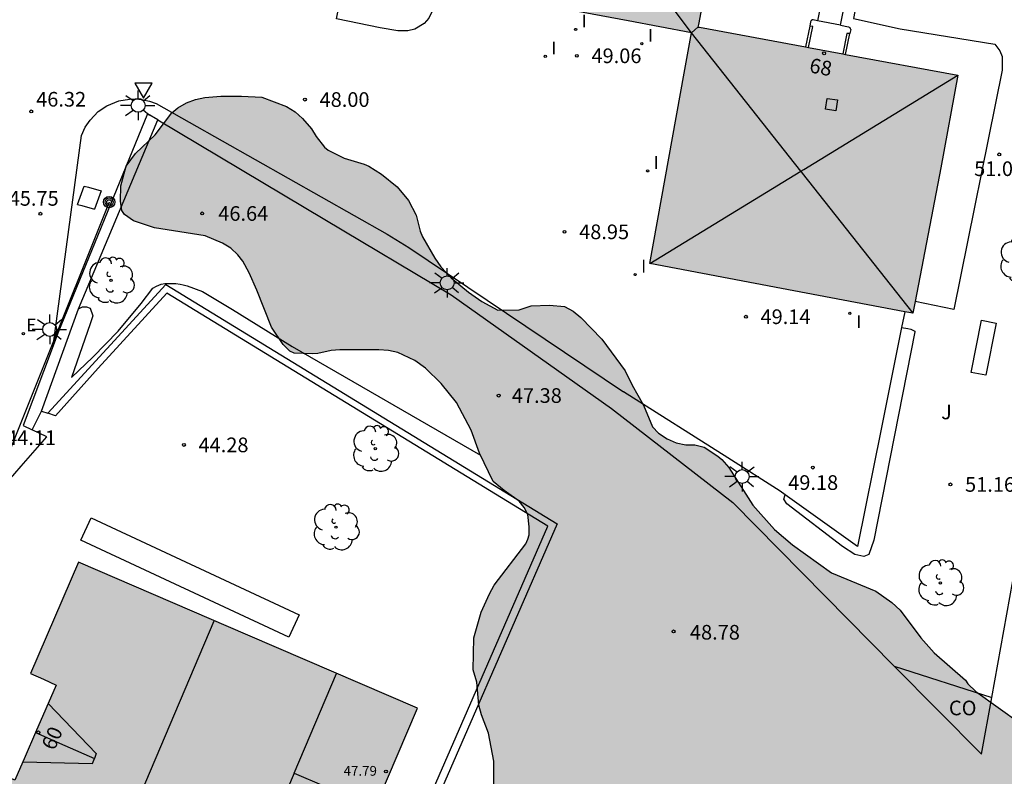
# Model space of a CAD drawing. Units: metres. Extents: x 585194 to 585545, y 4796789 to 4797040.
# Drawn here: x 585414 to 585465, y 4796856 to 4796895 of the extents above; entities that cross this region are included whole.
import ezdxf
from ezdxf.enums import TextEntityAlignment as Align

# ---------------------------------------------------------------- set-up
doc = ezdxf.new("R2010")
doc.units = ezdxf.units.M
for name, color, linetype in [('020204', 9, 'Continuous'), ('020308', 9, 'Continuous'), ('060124', 9, 'Continuous'), ('070105', 6, 'Continuous'), ('070106', 6, 'Continuous'), ('080106', 1, 'Continuous'), ('080107', 9, 'Continuous'), ('080109', 9, 'Continuous'), ('080110', 9, 'Continuous'), ('080201', 9, 'Continuous'), ('080202', 9, 'Continuous'), ('080301', 9, 'Continuous'), ('080303', 9, 'Continuous'), ('080308', 9, 'Continuous'), ('090217', 9, 'Continuous'), ('100105', 3, 'Continuous'), ('100106', 63, 'Continuous'), ('100107', 3, 'Continuous'), ('100116', 71, 'Continuous'), ('100202', 3, 'Continuous'), ('100302', 7, 'Continuous'), ('220207', 9, 'Continuous'), ('220307', 9, 'Continuous'), ('240103', 9, 'LINEA_TELEFONICA'), ('240104', 1, 'Continuous'), ('250206', 9, 'Continuous'), ('260205', 9, 'Continuous'), ('270204', 9, 'Continuous'), ('270304', 9, 'Continuous'), ('990501', 21, 'Continuous'), ('990504', 63, 'Continuous')]:
    doc.layers.add(name, color=color, linetype=linetype)
doc.layers.add('080111', color=7, linetype='Continuous', lineweight=30)
doc.layers.add('080117', color=7, linetype='Continuous', lineweight=20)
doc.styles.add('ARIAL', font='ARIAL.TTF', dxfattribs={"height": 1})
doc.styles.add('ARIALI', font='ARIALI.TTF', dxfattribs={"height": 1})
doc.styles.add('ROMANS', font='romans__.ttf', dxfattribs={"height": 1})
doc.linetypes.add('LINEA_TELEFONICA', pattern='A,7.5,-0.3,["T",Standard,S=0.25,R=0,X=-0.1,Y=-0.1],-0.3', length=8.1)

# ---------------------------------------------------------------- blocks, each defined once
blk = doc.blocks.new('PUNTO')
blk.add_circle((0, 0), 0.075)
at = {"layer": '080201'}
blk.add_attdef('NPUNTO', (1753227.154, 14388910.34, 91.344), '', height=0.75, dxfattribs=at)
blk = doc.blocks.new('COTAPU')
blk.add_circle((0, 0), 0.075)
blk = doc.blocks.new('POSTEM')
for radius in [0.29, 0.21, 0.12]:
    blk.add_circle((0, 0), radius)
blk = doc.blocks.new('ARBOL')
blk.add_circle((0, 0), 0.0587)
for centre, radius, start, end in [((-0.28, 0.855), 0.3, 359.2878, 173.6078), ((0.097, 0.97), 0.21, 23.1565, 160.4665), ((0.438, 0.881), 0.24, 301.578, 139.328), ((-0.564, 0.381), 0.532, 92.28, 254.58), ((0.656, 0.288), 0.443, 319.8556, 114.7656), ((-0.091, 0.321), 0.12, 119.14, 310.56), ((0.819, -0.249), 0.383, 235.5275, 62.0275), ((-0.556, -0.339), 0.555, 142.64, 266.54), ((-0.039, -0.384), 0.21, 189.64, 323.88), ((-0.301, -0.676), 0.45, 213.78, 295.32), ((0.299, -0.624), 0.532, 224.67, 0.24)]:
    blk.add_arc(centre, radius, start, end)
blk = doc.blocks.new('BloquePortal')
blk.add_circle((0, 0), 0.075)
at = {"flags": 5}
blk.add_attdef('INDICE', text='', height=0.75, dxfattribs=at).set_placement((0, 0), align=Align.MIDDLE_CENTER)
blk = doc.blocks.new('FAROLA')
for p, q in [((-0.63, 0.51), (-0.255, 0.245)), ((0, 0.355), (0, 0.755)), ((-0.355, 0), (-0.895, 0)), ((0.605, 0.49), (0.276, 0.223)), ((0.355, 0), (0.855, 0)), ((-0.65, -0.52), (-0.255, -0.24)), ((0, -0.355), (0, -0.755)), ((0.585, -0.52), (0.256, -0.246))]:
    blk.add_line(p, q)
blk.add_circle((0, 0), 0.355)
blk = doc.blocks.new('SETRA')
at = {"linetype": 'Continuous'}
blk.add_lwpolyline([(0.451, 0.26), (-0.45, 0.26), (-0.001, -0.52)], close=True, dxfattribs=at)
blk = doc.blocks.new('REGALU')
blk.add_circle((0, 0), 0.055)
blk = doc.blocks.new('REIND')
blk.add_circle((0, 0), 0.055)

msp = doc.modelspace()

# ---------------------------------------------------------------- hatches: boundary and pattern name
at = {"layer": '990501'}
for points in [[(585450.683, 4796903.987), (585450.888, 4796905.119), (585451.093, 4796906.251), (585444.301, 4796907.527), (585437.508, 4796908.803), (585437.041, 4796906.384), (585436.574, 4796903.966), (585435.868, 4796900.302), (585435.162, 4796896.639), (585440.235, 4796895.688), (585445.307, 4796894.738), (585446.926, 4796894.434), (585448.545, 4796894.13), (585448.708, 4796894.278), (585448.872, 4796894.426), (585448.874, 4796894.436), (585449.788, 4796899.267)], [(585462.177, 4796891.962), (585448.96, 4796894.41), (585448.872, 4796894.426), (585448.708, 4796894.278), (585448.545, 4796894.13), (585448.171, 4796892.06), (585446.41, 4796882.317), (585453.14, 4796881.046), (585459.869, 4796879.774), (585461.306, 4796887.224)], [(585434.522, 4796859.566), (585425.849, 4796863.299), (585417.177, 4796867.031), (585414.731, 4796861.345), (585415.387, 4796861.046), (585416.043, 4796860.746), (585415.512, 4796859.531), (585414.981, 4796858.316), (585414.45, 4796857.101), (585413.919, 4796855.886), (585413.277, 4796856.18), (585412.636, 4796856.473), (585411.368, 4796853.524), (585410.1, 4796850.576), (585427.508, 4796843.084)]]:
    msp.add_hatch(color=256, dxfattribs=at).paths.add_polyline_path(points)
at = {"layer": '990504'}
msp.add_hatch(color=256, dxfattribs=at).paths.add_polyline_path([(585419.401, 4796885.039), (585419.337, 4796885.511), (585419.353, 4796886.303), (585419.625, 4796887.303), (585420.105, 4796887.951), (585421.105, 4796888.903), (585421.953, 4796890.031), (585422.265, 4796890.295), (585422.705, 4796890.543), (585423.177, 4796890.711), (585423.649, 4796890.815), (585424.457, 4796890.895), (585425.521, 4796890.895), (585426.561, 4796890.831), (585427.825, 4796890.359), (585428.273, 4796890.087), (585428.649, 4796889.751), (585429.105, 4796889.207), (585429.337, 4796888.831), (585429.777, 4796888.271), (585429.961, 4796888.127), (585430.769, 4796887.711), (585431.793, 4796887.415), (585432.033, 4796887.303), (585432.681, 4796886.887), (585433.481, 4796886.239), (585434.073, 4796885.551), (585434.465, 4796884.791), (585434.657, 4796883.975), (585434.785, 4796883.687), (585435.416, 4796882.591), (585435.712, 4796882.159), (585436.256, 4796881.583), (585437.144, 4796880.855), (585437.824, 4796880.383), (585438.632, 4796879.935), (585439.736, 4796879.951), (585440.344, 4796880.159), (585441.288, 4796880.183), (585442.048, 4796880.119), (585442.496, 4796879.887), (585442.88, 4796879.559), (585443.952, 4796878.455), (585445.152, 4796876.823), (585445.504, 4796876.095), (585446.088, 4796875.071), (585446.544, 4796873.959), (585446.856, 4796873.639), (585447.296, 4796873.359), (585447.752, 4796873.151), (585448.248, 4796873.047), (585448.72, 4796873.047), (585449.192, 4796872.919), (585449.888, 4796872.471), (585450.096, 4796872.295), (585450.448, 4796871.879), (585451.688, 4796869.951), (585452.784, 4796868.719), (585453.712, 4796867.927), (585455.704, 4796866.487), (585457.967, 4796865.551), (585458.791, 4796864.975), (585459.223, 4796864.591), (585460.271, 4796863.159), (585460.967, 4796862.399), (585462.559, 4796860.999), (585462.687, 4796860.815), (585463.095, 4796860.415), (585465.383, 4796858.775), (585466.487, 4796858.223), (585466.711, 4796858.191), (585467.695, 4796858.191), (585468.135, 4796858.231), (585468.311, 4796858.343), (585468.447, 4796858.487), (585468.823, 4796859.031), (585469.079, 4796860.103), (585469.919, 4796862.822), (585470.087, 4796864.03), (585470.335, 4796866.47), (585470.759, 4796867.75), (585471.039, 4796868.238), (585471.223, 4796868.43), (585471.447, 4796868.59), (585471.991, 4796868.782), (585473.679, 4796868.798), (585474.063, 4796868.678), (585474.239, 4796868.566), (585474.599, 4796868.23), (585474.735, 4796867.998), (585474.935, 4796867.462), (585474.959, 4796867.054), (585474.879, 4796866.342), (585474.799, 4796866.086), (585474.183, 4796864.91), (585473.967, 4796864.222), (585473.943, 4796863.046), (585474.087, 4796862.15), (585474.063, 4796861.518), (585473.991, 4796861.07), (585473.911, 4796860.846), (585473.655, 4796860.406), (585472.655, 4796859.351), (585471.967, 4796858.407), (585471.647, 4796857.807), (585471.559, 4796857.327), (585471.591, 4796856.407), (585472.023, 4796855.335), (585472.279, 4796854.911), (585472.599, 4796854.535), (585472.967, 4796854.239), (585473.215, 4796854.151), (585474.015, 4796854.191), (585474.239, 4796854.327), (585474.551, 4796854.647), (585474.831, 4796855.015), (585475.671, 4796856.239), (585476.631, 4796857.302), (585477.327, 4796858.398), (585477.951, 4796859.198), (585478.527, 4796859.742), (585479.143, 4796860.222), (585480.231, 4796860.926), (585481.343, 4796861.718), (585481.751, 4796862.046), (585482.047, 4796862.454), (585482.271, 4796862.91), (585482.431, 4796863.39), (585482.455, 4796863.878), (585482.415, 4796865.046), (585482.239, 4796866.102), (585481.823, 4796867.83), (585481.879, 4796868.278), (585482.175, 4796868.678), (585482.599, 4796869.038), (585485.287, 4796870.662), (585486.583, 4796871.182), (585486.783, 4796871.318), (585487.015, 4796871.614), (585487.039, 4796872.126), (585486.983, 4796872.678), (585486.815, 4796873.142), (585486.311, 4796874.046), (585485.871, 4796875.43), (585485.839, 4796875.974), (585485.887, 4796877.102), (585486.159, 4796878.134), (585486.495, 4796878.846), (585486.751, 4796879.262), (585487.055, 4796879.614), (585487.407, 4796879.886), (585487.807, 4796880.094), (585488.463, 4796880.254), (585489.559, 4796880.214), (585490.207, 4796879.99), (585490.647, 4796879.694), (585491.223, 4796879.118), (585492.695, 4796876.87), (585493.263, 4796876.342), (585493.447, 4796876.198), (585493.695, 4796876.086), (585493.927, 4796876.094), (585494.135, 4796876.27), (585494.223, 4796876.502), (585494.487, 4796877.702), (585494.879, 4796878.773), (585495.127, 4796879.141), (585495.287, 4796879.285), (585495.463, 4796879.389), (585495.759, 4796879.485), (585496.655, 4796879.581), (585497.375, 4796879.581), (585497.623, 4796879.533), (585497.863, 4796879.373), (585498.823, 4796878.349), (585499.023, 4796877.901), (585499.135, 4796877.437), (585499.399, 4796876.701), (585499.535, 4796876.469), (585499.719, 4796876.277), (585500.071, 4796876.101), (585501.374, 4796875.805), (585501.622, 4796875.717), (585502.342, 4796875.397), (585502.966, 4796875.021), (585503.334, 4796874.693), (585503.462, 4796874.461), (585503.55, 4796874.205), (585503.582, 4796873.893), (585503.574, 4796872.541), (585503.47, 4796871.406), (585503.19, 4796870.374), (585502.742, 4796869.502), (585502.006, 4796868.598), (585501.414, 4796868.006), (585500.342, 4796867.366), (585498.342, 4796866.318), (585498.214, 4796866.158), (585498.022, 4796865.782), (585497.91, 4796865.358), (585497.91, 4796863.966), (585497.966, 4796863.366), (585498.414, 4796861.19), (585498.43, 4796860.886), (585498.35, 4796860.038), (585498.142, 4796859.558), (585497.886, 4796859.126), (585497.55, 4796858.734), (585495.638, 4796857.342), (585493.758, 4796856.238), (585492.438, 4796855.206), (585491.702, 4796854.742), (585491.518, 4796854.67), (585491.27, 4796854.622), (585490.542, 4796854.582), (585490.142, 4796854.438), (585489.494, 4796854.086), (585489.23, 4796853.758), (585489.014, 4796853.358), (585487.918, 4796851.646), (585486.75, 4796850.43), (585486.39, 4796850.23), (585485.686, 4796850.039), (585483.486, 4796849.991), (585483.23, 4796849.887), (585482.662, 4796849.471), (585481.134, 4796848.039), (585480.19, 4796847.295), (585479.486, 4796846.503), (585479.134, 4796845.783), (585479.094, 4796845.583), (585479.078, 4796844.567), (585479.118, 4796844.127), (585479.19, 4796843.895), (585479.486, 4796843.455), (585479.814, 4796843.231), (585480.222, 4796843.119), (585480.95, 4796843.111), (585481.47, 4796843.159), (585482.318, 4796843.351), (585482.854, 4796843.519), (585483.294, 4796843.751), (585483.646, 4796844.071), (585483.918, 4796844.439), (585484.382, 4796845.279), (585484.814, 4796845.903), (585485.366, 4796846.439), (585486.622, 4796847.135), (585487.286, 4796847.559), (585487.806, 4796848.071), (585488.182, 4796848.343), (585488.454, 4796848.43), (585489.542, 4796848.39), (585490.254, 4796848.07), (585491.198, 4796847.422), (585492.046, 4796846.71), (585492.942, 4796845.838), (585493.662, 4796844.926), (585494.31, 4796844.014), (585494.83, 4796843.087), (585494.99, 4796842.655), (585495.006, 4796842.439), (585494.974, 4796841.991), (585494.91, 4796841.791), (585494.542, 4796841.111), (585493.878, 4796840.047), (585493.294, 4796839.303), (585492.518, 4796838.615), (585491.758, 4796838.127), (585491.254, 4796837.943), (585489.182, 4796837.415), (585488.134, 4796837.079), (585487.062, 4796836.655), (585486.606, 4796836.335), (585486.19, 4796835.887), (585485.542, 4796834.871), (585485.422, 4796834.607), (585484.982, 4796833.559), (585484.798, 4796832.903), (585484.742, 4796832.527), (585484.742, 4796832.103), (585484.79, 4796831.783), (585484.878, 4796831.631), (585485.014, 4796831.479), (585485.406, 4796831.191), (585486.126, 4796830.831), (585487.678, 4796830.303), (585488.87, 4796829.775), (585490.87, 4796828.391), (585492.608, 4796826.626), (585492.884, 4796826.268), (585493.212, 4796825.688), (585493.878, 4796824.796), (585494.222, 4796824.534), (585494.424, 4796824.472), (585494.838, 4796824.514), (585495.046, 4796824.61), (585495.192, 4796824.786), (585495.286, 4796824.992), (585495.34, 4796825.206), (585495.342, 4796825.41), (585495.26, 4796826.51), (585495.332, 4796827.586), (585495.583, 4796828.468), (585495.959, 4796828.756), (585496.515, 4796829.276), (585496.947, 4796829.482), (585497.421, 4796829.556), (585498.581, 4796829.51), (585499.677, 4796829.178), (585500.522, 4796828.642), (585501.274, 4796827.972), (585501.498, 4796827.824), (585502.002, 4796827.584), (585503.068, 4796827.31), (585505.314, 4796827.024), (585507.684, 4796826.812), (585509.762, 4796826.522), (585515.148, 4796825.906), (585516.29, 4796825.734), (585517.506, 4796825.506), (585518.612, 4796825.218), (585520.758, 4796824.785), (585521.722, 4796824.421), (585522.9, 4796823.841), (585523.084, 4796823.637), (585523.118, 4796823.409), (585523.08, 4796823.187), (585522.582, 4796822.078), (585521.992, 4796820.612), (585521.794, 4796819.61), (585521.834, 4796816.538), (585521.774, 4796815.884), (585521.592, 4796815.43), (585520.808, 4796814.276), (585520.318, 4796813.37), (585520.246, 4796813.142), (585520.186, 4796811.536), (585520.222, 4796810.466), (585521.091, 4796807.14), (585521.281, 4796806.196), (585521.335, 4796805.684), (585521.287, 4796804.924), (585521.127, 4796804.486), (585521.013, 4796804.288), (585520.699, 4796803.944), (585520.505, 4796803.824), (585520.285, 4796803.75), (585519.757, 4796803.688), (585519.205, 4796803.734), (585518.719, 4796803.928), (585518.297, 4796804.194), (585516.7, 4796805.43), (585515.97, 4796806.132), (585514.648, 4796807.6), (585513.782, 4796808.296), (585513.04, 4796809.01), (585512.322, 4796809.802), (585512.046, 4796810.164), (585510.924, 4796812.048), (585510.03, 4796814.046), (585509.48, 4796815.042), (585508.736, 4796815.956), (585507.852, 4796816.648), (585506.742, 4796817.228), (585505.53, 4796817.638), (585503.484, 4796818.502), (585502.284, 4796818.89), (585500.278, 4796819.19), (585497.92, 4796819.436), (585496.944, 4796819.682), (585495.756, 4796820.082), (585494.72, 4796820.54), (585492.767, 4796821.206), (585491.915, 4796821.364), (585490.741, 4796821.37), (585489.908, 4796821.24), (585489.674, 4796821.248), (585488.362, 4796821.412), (585486.17, 4796821.848), (585485.318, 4796821.818), (585484.51, 4796821.462), (585484.414, 4796821.242), (585484.374, 4796820.996), (585484.38, 4796820.566), (585484.442, 4796820.354), (585484.676, 4796819.886), (585484.98, 4796819.512), (585486.08, 4796818.678), (585486.548, 4796818.208), (585487.432, 4796817.488), (585489.318, 4796815.504), (585490.127, 4796814.628), (585490.377, 4796814.286), (585490.783, 4796813.304), (585490.871, 4796812.752), (585490.841, 4796812.284), (585490.763, 4796812.044), (585490.391, 4796811.349), (585490.021, 4796811.001), (585489.115, 4796810.421), (585488.845, 4796810.321), (585488.565, 4796810.289), (585488.063, 4796810.343), (585486.945, 4796810.709), (585485.91, 4796811.127), (585483.806, 4796812.095), (585481.642, 4796812.855), (585478.604, 4796814.399), (585477.606, 4796815.053), (585473.76, 4796817.161), (585471.806, 4796818.105), (585471.164, 4796818.369), (585470.06, 4796818.557), (585469.836, 4796818.557), (585469.438, 4796818.433), (585469.31, 4796818.281), (585469.236, 4796818.083), (585469.266, 4796817.901), (585469.42, 4796817.771), (585471.482, 4796816.655), (585472.192, 4796816.117), (585472.348, 4796815.977), (585472.456, 4796815.795), (585476.526, 4796814.207), (585476.626, 4796814.017), (585476.61, 4796813.595), (585476.41, 4796813.137), (585476.254, 4796812.919), (585475.334, 4796812.137), (585474.846, 4796812.225), (585473.832, 4796812.561), (585471.786, 4796813.009), (585470.888, 4796813.099), (585470.654, 4796813.079), (585469.246, 4796812.725), (585469.026, 4796812.601), (585468.846, 4796812.435), (585468.746, 4796812.251), (585468.74, 4796812.019), (585468.872, 4796811.809), (585470.296, 4796811.035), (585471.274, 4796810.575), (585471.664, 4796810.317), (585472.356, 4796809.533), (585472.468, 4796809.309), (585472.518, 4796809.077), (585472.492, 4796808.595), (585472.274, 4796807.665), (585472.288, 4796806.533), (585472.182, 4796806.285), (585471.608, 4796805.347), (585470.81, 4796804.811), (585470.484, 4796804.461), (585470.43, 4796804.257), (585470.47, 4796803.419), (585470.614, 4796802.955), (585470.886, 4796802.527), (585471.62, 4796801.739), (585473.252, 4796800.967), (585474.808, 4796800.129), (585475.342, 4796799.697), (585475.458, 4796799.537), (585475.512, 4796799.341), (585475.46, 4796799.141), (585475.288, 4796798.973), (585475.088, 4796798.923), (585474.862, 4796798.955), (585471.756, 4796800.449), (585469.752, 4796801.123), (585469.222, 4796801.199), (585468.522, 4796801.093), (585468.378, 4796800.949), (585468.302, 4796800.725), (585468.29, 4796799.625), (585467.958, 4796799.063), (585467.898, 4796798.861), (585467.932, 4796798.353), (585468.008, 4796798.149), (585468.282, 4796797.825), (585468.45, 4796797.451), (585468.44, 4796796.817), (585468.368, 4796796.571), (585468.128, 4796796.213), (585467.76, 4796795.911), (585467.55, 4796795.793), (585467.324, 4796795.723), (585467.08, 4796795.703), (585466.83, 4796795.713), (585466.354, 4796795.827), (585465.94, 4796796.029), (585464.848, 4796796.789), (585463.814, 4796797.321), (585463.478, 4796797.561), (585462.56, 4796798.503), (585461.892, 4796799.499), (585461.49, 4796800.799), (585461.262, 4796801.203), (585460.338, 4796802.137), (585460.096, 4796802.537), (585460.056, 4796802.763), (585459.62, 4796804.019), (585459.592, 4796806.127), (585459.366, 4796807.345), (585459.244, 4796808.635), (585459.276, 4796809.133), (585459.548, 4796809.889), (585459.706, 4796810.809), (585459.764, 4796812.447), (585459.882, 4796812.867), (585460.404, 4796813.905), (585461.256, 4796814.895), (585461.442, 4796815.083), (585461.836, 4796815.377), (585462.514, 4796815.707), (585462.732, 4796815.751), (585463.63, 4796815.687), (585465.126, 4796815.145), (585465.334, 4796815.145), (585465.73, 4796815.227), (585465.894, 4796815.389), (585465.91, 4796815.637), (585465.852, 4796815.837), (585465.734, 4796816.045), (585464.63, 4796817.177), (585463.36, 4796818.995), (585462.92, 4796819.547), (585462.794, 4796819.969), (585462.818, 4796820.213), (585463.028, 4796820.813), (585463.028, 4796821.021), (585463.392, 4796821.863), (585464.972, 4796824.493), (585465.622, 4796825.425), (585465.898, 4796825.685), (585466.134, 4796826.111), (585466.214, 4796826.331), (585466.23, 4796826.525), (585466.102, 4796826.741), (585465.748, 4796826.965), (585465.488, 4796827.025), (585465.036, 4796826.991), (585464.788, 4796826.923), (585464.054, 4796826.615), (585463.898, 4796826.455), (585463.428, 4796825.369), (585463.23, 4796824.069), (585463.034, 4796823.155), (585462.916, 4796822.967), (585462.738, 4796822.791), (585461.992, 4796822.351), (585461.332, 4796821.863), (585460.426, 4796820.399), (585459.566, 4796818.571), (585458.742, 4796816.547), (585458.48, 4796815.675), (585457.992, 4796814.539), (585457.83, 4796814.009), (585457.634, 4796813.101), (585457.346, 4796812.227), (585457.232, 4796810.851), (585457.272, 4796810.423), (585457.674, 4796809.609), (585457.702, 4796809.407), (585458.128, 4796808.035), (585458.224, 4796806.647), (585458.252, 4796805.545), (585458.062, 4796804.227), (585457.93, 4796803.757), (585457.622, 4796803.085), (585457.454, 4796802.877), (585457.032, 4796802.489), (585456.61, 4796802.269), (585454.526, 4796802.258), (585452.928, 4796802.378), (585450.786, 4796802.78), (585446.233, 4796804.148), (585445.291, 4796804.568), (585444.579, 4796805.096), (585444.295, 4796805.366), (585443.683, 4796806.266), (585442.551, 4796807.226), (585442.127, 4796807.702), (585441.613, 4796808.71), (585440.951, 4796809.548), (585440.613, 4796809.772), (585439.399, 4796810.408), (585438.801, 4796810.602), (585437.959, 4796810.98), (585436.373, 4796811.816), (585435.919, 4796812.256), (585435.863, 4796812.482), (585435.933, 4796812.702), (585436.223, 4796812.98), (585437.803, 4796814.136), (585438.165, 4796814.378), (585438.371, 4796814.452), (585439.237, 4796814.614), (585440.709, 4796814.759), (585441.827, 4796815.099), (585444.037, 4796815.389), (585444.693, 4796815.537), (585445.409, 4796815.585), (585445.505, 4796815.653), (585445.629, 4796815.943), (585445.723, 4796816.353), (585445.825, 4796816.595), (585445.945, 4796817.119), (585445.955, 4796817.319), (585446.039, 4796817.511), (585446.007, 4796817.656), (585446.207, 4796818.064), (585447.047, 4796819.456), (585447.183, 4796819.64), (585447.511, 4796819.936), (585448.151, 4796820.288), (585448.543, 4796820.448), (585449.895, 4796820.576), (585450.895, 4796820.592), (585452.175, 4796820.888), (585452.655, 4796821.096), (585453.583, 4796821.8), (585453.839, 4796822.128), (585453.943, 4796822.336), (585454.383, 4796823.88), (585455.439, 4796826.464), (585456.151, 4796827.408), (585456.735, 4796827.856), (585457.183, 4796828.048), (585458.095, 4796828.328), (585458.287, 4796828.424), (585458.679, 4796828.728), (585459.175, 4796829.208), (585459.847, 4796830.128), (585460.183, 4796830.784), (585460.231, 4796831.008), (585460.191, 4796831.944), (585459.575, 4796833.168), (585459.335, 4796833.752), (585459.199, 4796834.36), (585459.263, 4796835.463), (585459.455, 4796835.999), (585459.719, 4796836.431), (585460.047, 4796836.815), (585460.479, 4796837.159), (585460.719, 4796837.271), (585460.975, 4796837.327), (585461.751, 4796837.319), (585463.247, 4796836.911), (585464.567, 4796836.895), (585464.775, 4796836.967), (585464.983, 4796837.119), (585465.351, 4796837.551), (585466.159, 4796838.967), (585466.775, 4796839.959), (585466.831, 4796840.167), (585466.831, 4796840.463), (585466.759, 4796840.935), (585466.495, 4796841.383), (585466.199, 4796841.711), (585465.079, 4796842.495), (585464.855, 4796842.935), (585464.247, 4796843.719), (585464.071, 4796844.095), (585463.303, 4796846.175), (585462.623, 4796847.247), (585461.887, 4796847.927), (585461.151, 4796848.439), (585460.807, 4796848.727), (585460.359, 4796849.335), (585459.679, 4796850.607), (585459.007, 4796851.191), (585458.479, 4796851.519), (585457.343, 4796852.039), (585456.111, 4796852.495), (585455.135, 4796852.727), (585453.927, 4796852.831), (585449.199, 4796852.831), (585447.144, 4796852.927), (585444.752, 4796852.927), (585444.144, 4796852.871), (585443.56, 4796852.695), (585442.504, 4796852.263), (585442.336, 4796852.135), (585442.176, 4796851.903), (585442.112, 4796851.623), (585442.104, 4796851.343), (585442.232, 4796850.575), (585442.528, 4796849.943), (585442.6, 4796849.479), (585442.632, 4796847.728), (585442.512, 4796846.712), (585442.344, 4796846.256), (585442.224, 4796846.056), (585441.784, 4796845.472), (585441.12, 4796844.696), (585440.848, 4796844.28), (585440.744, 4796844.048), (585440.031, 4796841.312), (585439.655, 4796840.096), (585439.231, 4796839.008), (585438.487, 4796837.48), (585437.783, 4796836.624), (585437.431, 4796836.336), (585436.543, 4796835.856), (585434.256, 4796835.824), (585434.048, 4796835.736), (585433.704, 4796835.512), (585432.84, 4796834.536), (585432.4, 4796834.328), (585431.992, 4796834.232), (585431.232, 4796834.256), (585430.768, 4796834.432), (585430.344, 4796834.704), (585430.04, 4796835.072), (585430.016, 4796835.296), (585430.064, 4796836.096), (585430.176, 4796836.344), (585430.544, 4796836.792), (585431.024, 4796837.216), (585431.76, 4796837.744), (585432.216, 4796837.936), (585432.384, 4796838.048), (585432.472, 4796838.232), (585432.48, 4796839.816), (585432.904, 4796841.896), (585433.48, 4796843.776), (585433.672, 4796844.28), (585434.208, 4796845.36), (585434.304, 4796845.824), (585434.328, 4796846.736), (585434.672, 4796848.072), (585435.168, 4796849.496), (585435.64, 4796850.544), (585436.584, 4796852.375), (585436.832, 4796852.695), (585437.152, 4796852.975), (585437.984, 4796853.479), (585438.264, 4796853.823), (585438.368, 4796854.039), (585438.424, 4796854.287), (585438.432, 4796854.583), (585438.432, 4796856.847), (585438.152, 4796858.295), (585437.8, 4796859.223), (585437.672, 4796859.719), (585437.568, 4796860.903), (585437.376, 4796861.535), (585437.408, 4796863.175), (585437.792, 4796864.479), (585438.208, 4796865.423), (585438.448, 4796865.855), (585440.072, 4796867.983), (585440.176, 4796868.215), (585440.232, 4796868.431), (585440.232, 4796868.855), (585440.168, 4796869.487), (585439.984, 4796869.839), (585439.72, 4796870.167), (585438.952, 4796870.711), (585438.4, 4796871.159), (585437.696, 4796872.623), (585437.272, 4796873.799), (585436.52, 4796875.215), (585435.736, 4796876.175), (585434.928, 4796876.959), (585434.392, 4796877.359), (585433.528, 4796877.775), (585433.048, 4796877.871), (585432.544, 4796877.911), (585430.545, 4796877.911), (585430.113, 4796877.863), (585429.425, 4796877.711), (585429.145, 4796877.695), (585428.225, 4796877.727), (585428.001, 4796877.839), (585427.657, 4796878.175), (585427.065, 4796879.071), (585426.313, 4796880.967), (585425.913, 4796881.847), (585425.593, 4796882.439), (585425.329, 4796882.767), (585424.969, 4796883.103), (585424.553, 4796883.367), (585423.657, 4796883.743), (585421.073, 4796884.151), (585419.993, 4796884.511), (585419.529, 4796884.823)])

# ---------------------------------------------------------------- linework, layer by layer
at = {"layer": '060124'}
for points in [[(585454.718, 4796894.786, 51.085), (585454.705, 4796894.783, 51.085), (585454.693, 4796894.778, 51.085), (585454.682, 4796894.771, 51.085), (585454.671, 4796894.761, 51.085), (585454.662, 4796894.749, 51.085), (585454.654, 4796894.735, 51.085), (585454.646, 4796894.72, 51.085), (585454.636, 4796894.696, 51.085), (585454.594, 4796894.466, 51.089)], [(585454.996, 4796894.744, 51.083), (585454.768, 4796894.788, 51.084), (585454.746, 4796894.788, 51.084), (585454.718, 4796894.786, 51.085)], [(585456.173, 4796894.518, 51.513), (585454.996, 4796894.744, 51.083)], [(585456.173, 4796894.518, 51.513), (585456.578, 4796894.44, 51.083), (585456.61, 4796894.42, 51.084), (585456.633, 4796894.402, 51.085), (585456.653, 4796894.38, 51.086), (585456.668, 4796894.352, 51.088), (585456.678, 4796894.323, 51.088), (585456.687, 4796894.297, 51.089), (585456.643, 4796894.094, 51.093)]]:
    msp.add_polyline3d(points, dxfattribs=at)
at = {"layer": '070105'}
for points in [[(585435.479, 4796896.58, 49.182), (585435.265, 4796895.198, 49.136), (585435.113, 4796894.878, 49.08), (585434.865, 4796894.606, 49.032), (585434.385, 4796894.318, 48.936), (585434.025, 4796894.23, 48.856), (585433.521, 4796894.222, 48.832), (585432.617, 4796894.382, 48.688), (585430.389, 4796894.85, 48.37), (585430.451, 4796895.185, 48.4)], [(585454.594, 4796894.466, 50.978), (585454.378, 4796893.406, 50.997)], [(585454.533, 4796893.378, 51.117), (585454.753, 4796894.458, 51.097), (585454.594, 4796894.466, 50.978)], [(585456.643, 4796894.094, 51.093), (585456.499, 4796894.095, 51.087), (585456.286, 4796893.053, 51.106)], [(585456.425, 4796893.027, 51.104), (585456.643, 4796894.094, 51.093)], [(585421.239, 4796889.677, 47.299), (585420.719, 4796889.987, 47.232), (585416.129, 4796878.759, 46.216), (585415.882, 4796878.104, 46.168)], [(585417.177, 4796879.999, 46.216), (585421.239, 4796889.677, 47.296)], [(585421.239, 4796889.677, 47.299), (585429.791, 4796884.583, 48.413), (585436.255, 4796880.714, 48.783), (585444.449, 4796874.9, 49.301), (585450.664, 4796870.086, 50.024), (585458.919, 4796861.722, 51.615)], [(585415.616, 4796874.665, 46.472), (585421.644, 4796881.241, 46.717), (585441.668, 4796868.993, 47.142), (585434.353, 4796852.214, 46.07), (585427.195, 4796835.774, 45.016), (585427.135, 4796835.799, 44.903)], [(585426.825, 4796835.927, 44.319), (585434.01, 4796852.408, 45.373), (585441.194, 4796868.887, 46.426), (585421.705, 4796880.807, 44.44), (585418.185, 4796876.967, 44.296), (585416.001, 4796874.535, 45.6), (585415.616, 4796874.665, 46.472)], [(585459.454, 4796879.853, 49.329), (585459.293, 4796879.05, 49.324)], [(585459.293, 4796879.05, 49.324), (585458.248, 4796873.846, 49.296), (585457.041, 4796867.841, 49.263), (585453.343, 4796870.483, 50.477)], [(585415.882, 4796878.104, 46.168), (585414.345, 4796874.031, 45.872), (585414.821, 4796873.806, 45.872)], [(585463.902, 4796860.116, 52.504), (585467.137, 4796878.031, 52.683)], [(585453.343, 4796870.483, 50.477), (585453.08, 4796870.671, 49.888), (585450.4, 4796872.375, 49.6), (585445.058, 4796875.757, 49.207)], [(585414.821, 4796873.806, 45.789), (585415.289, 4796874.775, 45.64)], [(585415.289, 4796874.775, 45.64), (585415.616, 4796874.665, 45.621)], [(585415.561, 4796873.455, 45.872), (585414.821, 4796873.806, 45.872)], [(585458.919, 4796861.722, 51.615), (585463.376, 4796857.207, 52.475), (585463.902, 4796860.116, 52.504)]]:
    msp.add_polyline3d(points, dxfattribs=at)
at = {"layer": '070106'}
msp.add_polyline3d([(585412.937, 4796870.447, 45.928), (585414.249, 4796871.951, 45.9), (585415.561, 4796873.455, 45.872)], dxfattribs=at)
at = {"layer": '080106'}
msp.add_polyline3d([(585455.4, 4796890.214, 61.991), (585455.484, 4796890.771, 61.839), (585456.008, 4796890.694, 61.847), (585455.924, 4796890.137, 61.999), (585455.4, 4796890.214, 61.991)], dxfattribs=at)
at = {"layer": '080107'}
msp.add_polyline3d([(585458.919, 4796861.722, 51.725), (585463.902, 4796860.116, 52.206)], dxfattribs=at)
at = {"layer": '080109'}
for points in [[(585454.133, 4796887.046, 50.068), (585448.545, 4796894.13, 49.301), (585443.069, 4796901.41, 49.981)], [(585454.133, 4796887.046, 50.024), (585454.287, 4796887.14, 50.04), (585462.177, 4796891.962, 50.824)], [(585446.412, 4796882.328, 49.257), (585454.133, 4796887.046, 50.024)], [(585454.133, 4796887.046, 50.068), (585454.207, 4796886.952, 50.079), (585459.869, 4796879.774, 50.857)], [(585417.128, 4796847.551, 54.466), (585420.626, 4796855.796, 54.488), (585424.125, 4796864.041, 54.509)], [(585415.633, 4796859.808, 52.729), (585418.096, 4796857.248, 53.535), (585417.996, 4796856.988, 53.535)], [(585414.981, 4796858.316, 52.729), (585416.488, 4796857.652, 53.132), (585417.996, 4796856.988, 53.535)], [(585414.329, 4796856.824, 52.729), (585417.896, 4796856.728, 53.535), (585417.996, 4796856.988, 53.535)]]:
    msp.add_polyline3d(points, dxfattribs=at)
at = {"layer": '080110'}
for points in [[(585428.22, 4796856.242, 47.821), (585430.391, 4796861.344, 52.62)], [(585428.22, 4796856.242, 47.821), (585427.299, 4796854.077, 52.753), (585428.813, 4796853.425, 49.907)], [(585428.22, 4796856.242, 47.821), (585429.734, 4796855.59, 49.867)]]:
    msp.add_polyline3d(points, dxfattribs=at)
at = {"layer": '080111'}
for points in [[(585445.317, 4796907.336, 50.774), (585451.093, 4796906.251, 50.859), (585450.888, 4796905.119, 50.897), (585450.683, 4796903.987, 50.935), (585449.788, 4796899.267, 50.982), (585448.895, 4796894.547, 51.029), (585448.884, 4796894.486, 51.029), (585448.872, 4796894.426, 51.029)], [(585448.545, 4796894.13, 49.316), (585446.926, 4796894.434, 49.309), (585445.307, 4796894.738, 49.301), (585440.235, 4796895.688, 49.775), (585435.479, 4796896.58, 50.22)], [(585459.454, 4796879.853, 50.832), (585453.14, 4796881.046, 50.457), (585446.41, 4796882.317, 49.271), (585448.171, 4796892.06, 49.295), (585448.545, 4796894.13, 49.316)], [(585448.872, 4796894.426, 51.029), (585448.96, 4796894.41, 51.029), (585454.378, 4796893.406, 50.945)], [(585454.378, 4796893.406, 50.945), (585454.533, 4796893.378, 50.942)], [(585454.533, 4796893.378, 50.942), (585456.286, 4796893.053, 50.915)], [(585456.286, 4796893.053, 50.915), (585456.425, 4796893.027, 50.913)], [(585456.425, 4796893.027, 50.913), (585462.177, 4796891.962, 50.824), (585461.306, 4796887.224, 50.848), (585459.986, 4796880.385, 50.856)], [(585459.986, 4796880.385, 50.856), (585459.869, 4796879.774, 50.857), (585459.454, 4796879.853, 50.832)], [(585427.385, 4796843.137, 44.297), (585427.508, 4796843.084, 44.3), (585434.522, 4796859.566, 44.657), (585425.849, 4796863.299, 44.313), (585417.177, 4796867.031, 43.968), (585414.731, 4796861.345, 43.926)], [(585414.731, 4796861.345, 43.926), (585415.387, 4796861.046, 52.849), (585416.043, 4796860.746, 52.849), (585415.512, 4796859.531, 52.729), (585414.981, 4796858.316, 52.729), (585414.45, 4796857.101, 52.729), (585413.919, 4796855.886, 52.833), (585413.277, 4796856.18, 52.833), (585412.636, 4796856.473, 43.891), (585411.368, 4796853.524, 43.869), (585410.1, 4796850.576, 43.848), (585421.692, 4796845.587, 44.149)]]:
    msp.add_polyline3d(points, dxfattribs=at)
at = {"layer": '080117'}
msp.add_polyline3d([(585448.545, 4796894.13, 49.316), (585448.708, 4796894.278, 50.173), (585448.872, 4796894.426, 51.029)], dxfattribs=at)
at = {"layer": '100105'}
msp.add_polyline3d([(585445.056, 4796908.772, 51.386), (585445.473, 4796911.838, 51.336), (585445.553, 4796911.998, 51.336), (585445.785, 4796912.03, 51.336), (585446.145, 4796912.022, 51.336), (585452.161, 4796910.79, 51.176), (585457.632, 4796909.917, 51.272), (585457.84, 4796909.829, 51.272), (585457.896, 4796909.677, 51.272), (585457.896, 4796909.501, 51.272), (585456.744, 4796903.51, 51.424), (585454.996, 4796894.744, 51.38)], dxfattribs=at)
at = {"layer": '100106', "elevation": 51.673, "flags": 128}
msp.add_lwpolyline([(585438.432, 4796854.583), (585438.432, 4796856.847), (585438.152, 4796858.295), (585437.8, 4796859.223), (585437.672, 4796859.719), (585437.568, 4796860.903), (585437.376, 4796861.535), (585437.408, 4796863.175), (585437.792, 4796864.479), (585438.208, 4796865.423), (585438.448, 4796865.855), (585440.072, 4796867.983), (585440.176, 4796868.215), (585440.232, 4796868.431), (585440.232, 4796868.855), (585440.168, 4796869.487), (585439.984, 4796869.839), (585439.72, 4796870.167), (585438.952, 4796870.711), (585438.4, 4796871.159), (585437.696, 4796872.623), (585437.272, 4796873.799), (585436.52, 4796875.215), (585435.736, 4796876.175), (585434.928, 4796876.959), (585434.392, 4796877.359), (585433.528, 4796877.775), (585433.048, 4796877.871), (585432.544, 4796877.911), (585430.545, 4796877.911), (585430.113, 4796877.863), (585429.425, 4796877.711), (585429.145, 4796877.695), (585428.225, 4796877.727), (585428.001, 4796877.839), (585427.657, 4796878.175), (585427.065, 4796879.071), (585426.313, 4796880.967), (585425.913, 4796881.847), (585425.593, 4796882.439), (585425.329, 4796882.767), (585424.969, 4796883.103), (585424.553, 4796883.367), (585423.657, 4796883.743), (585421.073, 4796884.151), (585419.993, 4796884.511), (585419.529, 4796884.823), (585419.401, 4796885.039), (585419.337, 4796885.511), (585419.353, 4796886.303), (585419.625, 4796887.303), (585420.105, 4796887.951), (585421.105, 4796888.903), (585421.953, 4796890.031), (585422.265, 4796890.295), (585422.705, 4796890.543), (585423.177, 4796890.711), (585423.649, 4796890.815), (585424.457, 4796890.895), (585425.521, 4796890.895), (585426.561, 4796890.831), (585427.825, 4796890.359), (585428.273, 4796890.087), (585428.649, 4796889.751), (585429.105, 4796889.207), (585429.337, 4796888.831), (585429.777, 4796888.271), (585429.961, 4796888.127), (585430.769, 4796887.711), (585431.793, 4796887.415), (585432.033, 4796887.303), (585432.681, 4796886.887), (585433.481, 4796886.239), (585434.073, 4796885.551), (585434.465, 4796884.791), (585434.657, 4796883.975), (585434.785, 4796883.687), (585435.416, 4796882.591), (585435.712, 4796882.159), (585436.256, 4796881.583), (585437.144, 4796880.855), (585437.824, 4796880.383), (585438.632, 4796879.935), (585439.736, 4796879.951), (585440.344, 4796880.159), (585441.288, 4796880.183), (585442.048, 4796880.119), (585442.496, 4796879.887), (585442.88, 4796879.559), (585443.952, 4796878.455), (585445.152, 4796876.823), (585445.504, 4796876.095), (585446.088, 4796875.071), (585446.544, 4796873.959), (585446.856, 4796873.639), (585447.296, 4796873.359), (585447.752, 4796873.151), (585448.248, 4796873.047), (585448.72, 4796873.047), (585449.192, 4796872.919), (585449.888, 4796872.471), (585450.096, 4796872.295), (585450.448, 4796871.879), (585451.688, 4796869.951), (585452.784, 4796868.719), (585453.712, 4796867.927), (585455.704, 4796866.487), (585457.967, 4796865.551), (585458.791, 4796864.975), (585459.223, 4796864.591), (585460.271, 4796863.159), (585460.967, 4796862.399), (585462.559, 4796860.999), (585462.687, 4796860.815), (585463.095, 4796860.415), (585465.383, 4796858.775)], dxfattribs=at)
at = {"layer": '100107'}
for points in [[(585456.173, 4796894.518, 51.513), (585457.264, 4796900.006, 51.592), (585458.48, 4796906.206, 51.52), (585459.446, 4796911.77, 51.791)], [(585459.942, 4796911.672, 51.836), (585459.2, 4796907.461, 51.464), (585458.088, 4796901.574, 51.552), (585456.824, 4796894.854, 51.576), (585459.225, 4796894.335, 51.576), (585464.069, 4796893.546, 51.576), (585464.315, 4796893.212, 51.576), (585464.437, 4796892.921, 51.576), (585464.431, 4796892.216, 51.576), (585461.96, 4796879.963, 51.576), (585459.986, 4796880.385, 51.576)], [(585417.177, 4796879.999, 47.344), (585417.385, 4796880.103, 47.344), (585417.585, 4796880.103, 47.344), (585417.777, 4796880.039, 47.344), (585417.921, 4796879.639, 47.36), (585417.777, 4796879.239, 47.28), (585416.833, 4796876.487, 46.328), (585417.913, 4796877.527, 46.32), (585419.217, 4796878.863, 46.224), (585420.393, 4796880.279, 46.224), (585420.993, 4796881.063, 46.24), (585421.169, 4796881.167, 46.24), (585421.417, 4796881.263, 46.24), (585421.601, 4796881.295, 46.24), (585421.769, 4796881.295, 46.24), (585422.161, 4796881.295, 46.24), (585422.377, 4796881.271, 46.24), (585422.537, 4796881.239, 46.24), (585422.737, 4796881.183, 46.24), (585423.521, 4796880.895, 46.264), (585425.065, 4796879.967, 46.48), (585428.121, 4796878.071, 46.544), (585437.749, 4796872.517, 46.684)], [(585415.289, 4796874.775, 46.592), (585417.177, 4796879.999, 47.344)], [(585459.293, 4796879.05, 51.56), (585459.616, 4796878.99, 51.56), (585459.768, 4796878.958, 51.56), (585459.968, 4796878.854, 51.56), (585459.976, 4796878.822, 51.552), (585457.88, 4796868.159, 51.464), (585457.616, 4796867.431, 51.488), (585457.368, 4796867.335, 51.488), (585456.904, 4796867.431, 51.464), (585456.264, 4796867.839, 51.256), (585453.416, 4796870.031, 50.568), (585453.272, 4796870.271, 50.512), (585453.312, 4796870.439, 50.48), (585453.343, 4796870.483, 50.477)], [(585462.856, 4796876.75, 52.184), (585463.378, 4796879.424, 52.184), (585464.128, 4796879.278, 52.184), (585463.606, 4796876.604, 52.184), (585462.856, 4796876.75, 52.184)], [(585417.825, 4796869.303, 45.216), (585428.474, 4796864.347, 45.2), (585427.944, 4796863.207, 45.2), (585417.295, 4796868.163, 45.216), (585417.825, 4796869.303, 45.216)]]:
    msp.add_polyline3d(points, dxfattribs=at)
at = {"layer": '100116'}
msp.add_polyline3d([(585415.882, 4796878.104, 45.121), (585417.336, 4796888.875, 46.408), (585417.531, 4796889.296, 46.479), (585417.777, 4796889.664, 46.556), (585418.195, 4796890.094, 46.67), (585418.641, 4796890.398, 46.779), (585419.243, 4796890.644, 46.914), (585419.801, 4796890.741, 47.028), (585420.165, 4796890.744, 47.097), (585420.498, 4796890.706, 47.157), (585420.811, 4796890.634, 47.211), (585421.159, 4796890.508, 47.267), (585432.972, 4796883.827, 48.373), (585434.077, 4796883.138, 48.474), (585445.058, 4796875.757, 49.207)], dxfattribs=at)
at = {"layer": '240103'}
msp.add_polyline3d([(585418.752, 4796885.468, 46.131), (585408.29, 4796859.345, 42.658), (585412.636, 4796856.473, 43.891)], dxfattribs=at)
at = {"layer": '240104'}
for points in [[(585417.128, 4796885.347, 45.944), (585417.469, 4796886.286, 46.035)], [(585417.469, 4796886.286, 46.035), (585417.693, 4796886.225, 46.044)], [(585417.693, 4796886.225, 46.044), (585418.348, 4796886.043, 46.044)], [(585418.348, 4796886.043, 46.044), (585418.007, 4796885.104, 45.953)], [(585417.128, 4796885.347, 45.944), (585417.352, 4796885.286, 45.953)], [(585417.352, 4796885.286, 45.953), (585418.007, 4796885.104, 45.953)]]:
    msp.add_polyline3d(points, dxfattribs=at)

# ---------------------------------------------------------------- block references
at = {"layer": '020204'}
for p, rotation in [((585442.679, 4796892.952, 49.06), 359.9987685839998), ((585428.767, 4796890.713, 48.004), 359.9987685839998), ((585414.768, 4796890.104, 46.32), 359.9987685839998), ((585464.286, 4796887.904, 51.004), 359.9987685839998), ((585415.235, 4796884.871, 45.748), 359.9987685839998), ((585423.509, 4796884.884, 46.643), 359.9987685839998), ((585442.046, 4796883.944, 48.948), 359.9987685839998), ((585451.326, 4796879.6, 49.14), 359.9987685839998), ((585438.679, 4796875.566, 47.383), 359.9987685839998), ((585422.575, 4796873.041, 44.276), 359.9987685839998), ((585454.75, 4796871.881, 49.18), 359.9987685839998), ((585461.789, 4796871.016, 51.156), 359.9987685839998), ((585447.628, 4796863.497, 48.784), 359.4958685850433)]:
    msp.add_blockref('COTAPU', p, dxfattribs=dict(at, rotation=rotation))
at = {"layer": '080201', "rotation": 359.9987685839998}
msp.add_blockref('PUNTO', (585432.91, 4796856.327, 47.785), dxfattribs=at)
msp.add_blockref('PUNTO', (585432.91, 4796856.327, 47.785), dxfattribs=at)
msp.add_blockref('PUNTO', (585432.91, 4796856.327, 47.785), dxfattribs=at)
msp.add_blockref('PUNTO', (585432.91, 4796856.327, 47.785), dxfattribs=at)
msp.add_blockref('PUNTO', (585432.91, 4796856.327, 47.785), dxfattribs=at)
msp.add_blockref('PUNTO', (585432.91, 4796856.327, 47.785), dxfattribs=at)
msp.add_blockref('PUNTO', (585432.91, 4796856.327, 47.785), dxfattribs=at)
msp.add_blockref('PUNTO', (585432.91, 4796856.327, 47.785), dxfattribs=at)
msp.add_blockref('PUNTO', (585432.91, 4796856.327, 47.785), dxfattribs=at)
msp.add_blockref('PUNTO', (585432.91, 4796856.327, 47.785), dxfattribs=at)
msp.add_blockref('PUNTO', (585432.91, 4796856.327, 47.785), dxfattribs=at)
msp.add_blockref('PUNTO', (585432.91, 4796856.327, 47.785), dxfattribs=at)
msp.add_blockref('PUNTO', (585432.91, 4796856.327, 47.785), dxfattribs=at)
msp.add_blockref('PUNTO', (585432.91, 4796856.327, 47.785), dxfattribs=at)
msp.add_blockref('PUNTO', (585432.91, 4796856.327, 47.785), dxfattribs=at)
msp.add_blockref('PUNTO', (585432.91, 4796856.327, 47.785), dxfattribs=at)
msp.add_blockref('PUNTO', (585432.91, 4796856.327, 47.785), dxfattribs=at)
msp.add_blockref('PUNTO', (585432.91, 4796856.327, 47.785), dxfattribs=at)
msp.add_blockref('PUNTO', (585432.91, 4796856.327, 47.785), dxfattribs=at)
msp.add_blockref('PUNTO', (585432.91, 4796856.327, 47.785), dxfattribs=at)
msp.add_blockref('PUNTO', (585432.91, 4796856.327, 47.785), dxfattribs=at)
msp.add_blockref('PUNTO', (585432.91, 4796856.327, 47.785), dxfattribs=at)
msp.add_blockref('PUNTO', (585432.91, 4796856.327, 47.785), dxfattribs=at)
msp.add_blockref('PUNTO', (585432.91, 4796856.327, 47.785), dxfattribs=at)
msp.add_blockref('PUNTO', (585432.91, 4796856.327, 47.785), dxfattribs=at)
msp.add_blockref('PUNTO', (585432.91, 4796856.327, 47.785), dxfattribs=at)
msp.add_blockref('PUNTO', (585432.91, 4796856.327, 47.785), dxfattribs=at)
msp.add_blockref('PUNTO', (585432.91, 4796856.327, 47.785), dxfattribs=at)
msp.add_blockref('PUNTO', (585432.91, 4796856.327, 47.785), dxfattribs=at)
msp.add_blockref('PUNTO', (585432.91, 4796856.327, 47.785), dxfattribs=at)
msp.add_blockref('PUNTO', (585432.91, 4796856.327, 47.785), dxfattribs=at)
msp.add_blockref('PUNTO', (585432.91, 4796856.327, 47.785), dxfattribs=at)
at = {"layer": '080202', "rotation": 359.9987685839998}
for p in [(585455.328, 4796893.08), (585415.129, 4796858.327)]:
    msp.add_blockref('BloquePortal', p, dxfattribs=at)
at = {"layer": '090217', "rotation": 359.9987685839998}
msp.add_blockref('POSTEM', (585418.752, 4796885.468, 46.132), dxfattribs=at)
at = {"layer": '100202', "rotation": 359.9987685839998}
for p in [(585465.48, 4796882.518, 57.233), (585418.848, 4796881.461, 49.641), (585432.368, 4796872.847, 53.201), (585430.352, 4796868.831, 52.153), (585461.279, 4796865.975, 54.817)]:
    msp.add_blockref('ARBOL', p, dxfattribs=at)
at = {"layer": '220207', "rotation": 359.9987685839998}
msp.add_blockref('REGALU', (585414.363, 4796878.731, 44.961), dxfattribs=at)
at = {"layer": '250206', "rotation": 359.9987685839998}
for p in [(585420.235, 4796890.415, 47.153), (585436.041, 4796881.335, 48.648), (585415.71, 4796878.951, 45.031), (585451.138, 4796871.418, 49.766)]:
    msp.add_blockref('FAROLA', p, dxfattribs=at)
at = {"layer": '260205', "rotation": 359.9987685839998}
msp.add_blockref('SETRA', (585420.508, 4796891.298, 47.153), dxfattribs=at)
at = {"layer": '270204', "rotation": 359.9987685839998}
for p in [(585442.616, 4796894.303, 49.253), (585446.005, 4796893.576, 49.28), (585441.064, 4796892.923, 49.198), (585446.301, 4796887.061, 49.256), (585445.662, 4796881.756, 49.207), (585456.644, 4796879.771, 49.312)]:
    msp.add_blockref('REIND', p, dxfattribs=at)

# ---------------------------------------------------------------- texts
at = {"layer": '020308', "style": 'ARIAL'}
for s, p in [('49.06', (585443.428, 4796892.577, 49.059)), ('46.32', (585415.018, 4796890.354, 46.319)), ('48.00', (585429.517, 4796890.338, 48.003)), ('51.00', (585463.004, 4796886.8, 51.003)), ('45.75', (585413.613, 4796885.28, 45.747)), ('46.64', (585424.334, 4796884.508, 46.642)), ('48.95', (585442.796, 4796883.569, 48.947)), ('49.14', (585452.076, 4796879.225, 49.139)), ('47.38', (585439.354, 4796875.191, 47.382)), ('44.11', (585413.482, 4796873.033, 44.104)), ('44.28', (585423.325, 4796872.666, 44.275)), ('49.18', (585453.492, 4796870.738, 49.179)), ('51.16', (585462.539, 4796870.641, 51.155)), ('48.78', (585448.464, 4796863.077, 48.783))]:
    msp.add_text(s, height=0.75, rotation=359.9988, dxfattribs=at).set_placement(p)
at = {"layer": '080301', "style": 'ARIAL'}
msp.add_text('CO', height=0.75, rotation=359.9988, dxfattribs=at).set_placement((585461.713, 4796859.203))
at = {"layer": '080303', "style": 'ARIAL'}
msp.add_text('47.79', height=0.5, rotation=359.9988, dxfattribs=at).set_placement((585430.747, 4796856.11, 47.784))
at = {"layer": '080308', "style": 'ARIALI'}
for s, rotation, p in [('68', 349.4988, (585454.534, 4796892.112)), ('60', 66.7988, (585415.955, 4796857.364))]:
    msp.add_text(s, height=0.75, rotation=rotation, dxfattribs=at).set_placement(p)
at = {"layer": '100302', "style": 'ARIAL'}
msp.add_text('J', height=0.75, rotation=359.9988, dxfattribs=at).set_placement((585461.314, 4796874.352))
at = {"layer": '220307', "style": 'ROMANS'}
msp.add_text('E', height=0.65, rotation=359.9988, dxfattribs=at).set_placement((585414.509, 4796878.854, 44.96))
at = {"layer": '270304', "style": 'ROMANS'}
for p in [(585442.922, 4796894.409, 49.252), (585446.311, 4796893.682, 49.279), (585441.37, 4796893.029, 49.197), (585446.607, 4796887.167, 49.255), (585445.968, 4796881.862, 49.206), (585456.975, 4796879.025, 49.311)]:
    msp.add_text('I', height=0.65, rotation=359.9988, dxfattribs=at).set_placement(p)

doc.saveas('drawing.dxf')
